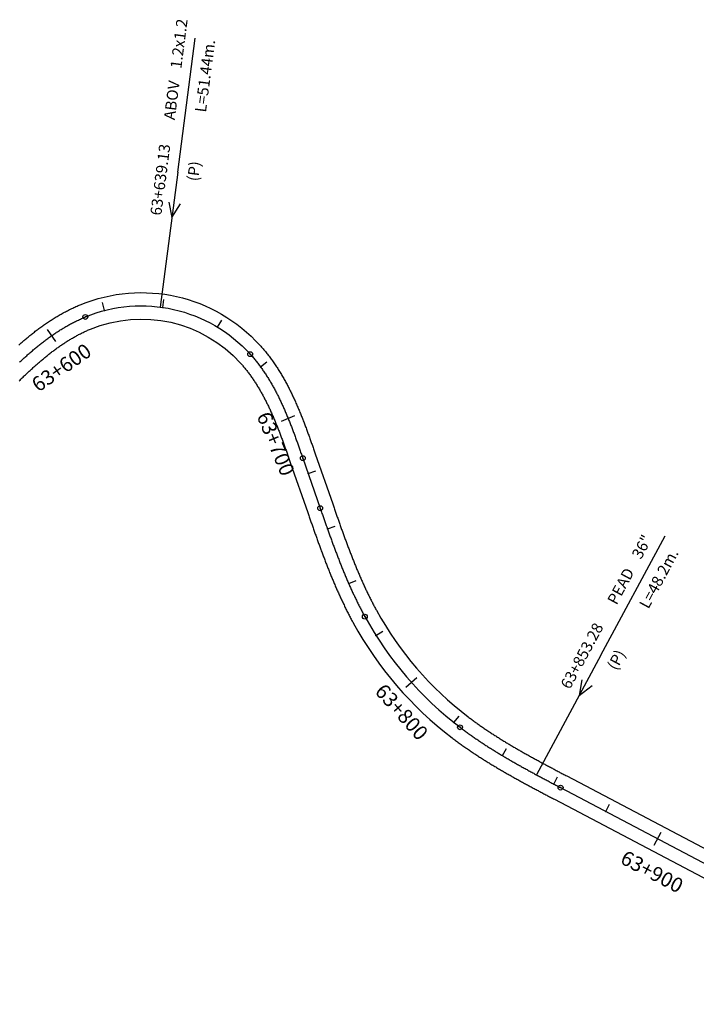
# Model space of a CAD drawing. Units: millimetres. Extents: x 752850 to 810631, y 8118200 to 8156837.
# Drawn here: x 793717 to 793948, y 8134933 to 8135269 of the extents above; entities that cross this region are included whole.
import ezdxf
from ezdxf.enums import TextEntityAlignment as Align

# ---------------------------------------------------------------- set-up
doc = ezdxf.new("R2010")
doc.units = ezdxf.units.MM
doc.header["$MEASUREMENT"] = 0
for name, color, linetype in [('1a-Alcantarillas plantas', 2, 'Continuous'), ('1a-Eje Final', 240, 'Continuous'), ('1a-Estacado', 7, 'Continuous'), ('1a-Progresiva-Estacado', 2, 'Continuous'), ('1a_Borde de via', 231, 'Continuous')]:
    doc.layers.add(name, color=color, linetype=linetype)
doc.styles.add('romans', font='romans.shx', dxfattribs={"height": 2})
doc.styles.add('SIMPLEX', font='simplex.shx')
doc.styles.get("Standard").update_dxf_attribs({"font": 'ARIAL.TTF'})

# ---------------------------------------------------------------- blocks, each defined once
blk = doc.blocks.new('EJE TOTAL_DEPURADO$0$cir')
at = {"color": 0, "linetype": 'ByBlock'}
blk.add_circle((0, 0), 0.00417, dxfattribs=at)
blk.add_point((0, 0), dxfattribs=at)
blk = doc.blocks.new('EJE TOTAL_DEPURADO$0$MINORTIC')
at = {"color": 0, "linetype": 'ByBlock'}
blk.add_lwpolyline([(0, 0), (0, 0.000692)], dxfattribs=at)
blk.add_point((0, 0), dxfattribs=at)
blk = doc.blocks.new('EJE TOTAL_DEPURADO$0$MAJORTIC')
at = {"color": 0, "linetype": 'ByBlock'}
blk.add_lwpolyline([(0, -0.000692), (0, 0.000692)], dxfattribs=at)
blk.add_point((0, 0), dxfattribs=at)

msp = doc.modelspace()

# ---------------------------------------------------------------- linework, layer by layer
at = {"layer": '1a-Alcantarillas plantas', "color": 2}
for p, q in [((793771.01244, 8135216.55961), (793776.94968, 8135262.31165)), ((793771.01244, 8135216.55961), (793765.05389, 8135170.64344)), ((793767.99587, 8135206.36963), (793769.02539, 8135201.09892)), ((793769.02539, 8135201.09892), (793771.92782, 8135205.85938)), ((793915.18291, 8135052.03962), (793937.06122, 8135092.65784)), ((793915.18291, 8135052.03962), (793893.22613, 8135011.27569)), ((793908.72755, 8135043.59785), (793907.80774, 8135038.30689)), ((793907.80774, 8135038.30689), (793912.2183, 8135041.71761))]:
    msp.add_line(p, q, dxfattribs=at)
at = {"layer": '1a-Eje Final'}
msp.add_lwpolyline([(793717.09136, 8135151.81711, -0.001188844), (793717.63361, 8135152.32175, -0.001257431), (793718.17835, 8135152.8237, -0.001326019), (793718.72569, 8135153.32281, -0.001394606), (793719.27577, 8135153.81891, -0.001463192), (793719.82869, 8135154.31183, -0.00153178), (793720.38458, 8135154.8014, -0.001600367), (793720.94355, 8135155.28746, -0.001668955), (793721.50571, 8135155.76982, -0.001737542), (793722.07116, 8135156.24832, -0.001806129), (793722.64001, 8135156.72277, -0.001874716), (793723.21236, 8135157.193, -0.001943304), (793723.7883, 8135157.65881, -0.002011891), (793724.36793, 8135158.12003, -0.002080478), (793724.95134, 8135158.57646, -0.002149066), (793725.5386, 8135159.02791, -0.002217654), (793726.12981, 8135159.47419, -0.002286241), (793726.72504, 8135159.9151, -0.002354828), (793727.32435, 8135160.35044, -0.002423416), (793727.92781, 8135160.78, -0.002492003), (793728.53549, 8135161.20359, -0.002560591), (793729.14743, 8135161.62098, -0.002629179), (793729.76369, 8135162.03197, -0.002697766), (793730.38432, 8135162.43634, -0.002766353), (793731.00934, 8135162.83388, -0.002834941), (793731.6388, 8135163.22436, -0.00290353), (793732.27271, 8135163.60756, -0.002972116), (793732.9111, 8135163.98326, -0.003040705), (793733.55398, 8135164.35122, -0.003109292), (793734.20135, 8135164.71122, -0.00317788), (793734.85321, 8135165.06302, -0.003246467), (793735.50956, 8135165.40639, -0.003315055), (793736.17037, 8135165.74109, -0.003383644), (793736.83562, 8135166.06687, -0.003452232), (793737.50527, 8135166.38349, -0.003520819), (793738.17929, 8135166.69071, -0.003589407), (793738.85762, 8135166.98829, -0.003657996), (793739.54021, 8135167.27598, -0.31680847), (793795.70806, 8135154.59162, -0.003680858), (793796.20078, 8135154.03852, -0.00361227), (793796.6854, 8135153.47831, -0.003543682), (793797.16198, 8135152.91125, -0.003475094), (793797.63057, 8135152.33757, -0.003406506), (793798.09126, 8135151.75752, -0.003337918), (793798.54411, 8135151.17133, -0.00326933), (793798.98919, 8135150.57923, -0.003200743), (793799.42661, 8135149.98144, -0.003132155), (793799.85645, 8135149.37817, -0.003063567), (793800.27881, 8135148.76965, -0.002994979), (793800.69379, 8135148.15607, -0.002926392), (793801.1015, 8135147.53763, -0.002857804), (793801.50206, 8135146.91454, -0.002789216), (793801.89559, 8135146.28699, -0.002720629), (793802.28221, 8135145.65515, -0.002652041), (793802.66205, 8135145.01921, -0.002583454), (793803.03523, 8135144.37935, -0.002514866), (793803.4019, 8135143.73573, -0.002446278), (793803.7622, 8135143.08852, -0.002377691), (793804.11626, 8135142.43788, -0.002309103), (793804.46424, 8135141.78397, -0.002240516), (793804.80629, 8135141.12693, -0.002171928), (793805.14256, 8135140.46692, -0.002103341), (793805.4732, 8135139.80407, -0.002034754), (793805.79837, 8135139.13852, -0.001966166), (793806.11824, 8135138.4704, -0.001897579), (793806.43297, 8135137.79985, -0.001828991), (793806.74272, 8135137.12698, -0.001760404), (793807.04766, 8135136.45193, -0.001691817), (793807.34797, 8135135.77479, -0.001623229), (793807.64381, 8135135.09569, -0.001554642), (793807.93536, 8135134.41474, -0.001486055), (793808.2228, 8135133.73205, -0.001417468), (793808.50629, 8135133.0477, -0.00134888), (793808.78603, 8135132.36182, -0.001280293), (793809.06219, 8135131.67448, -0.001211706), (793809.33495, 8135130.98579, -0.001143119), (793809.6045, 8135130.29583, -0.001074532), (793809.87101, 8135129.6047, -0.001005945), (793810.13468, 8135128.91247, -0.000937357), (793810.39569, 8135128.21924, -0.00086877), (793810.65423, 8135127.52508, -0.000800183), (793810.91048, 8135126.83008, -0.000731596), (793811.16462, 8135126.1343, -0.000663009), (793811.41686, 8135125.43783, -0.000594422), (793811.66738, 8135124.74074, -0.000525835), (793811.91637, 8135124.0431, -0.000457247), (793812.16402, 8135123.34498, -0.00038866), (793812.41052, 8135122.64646, -0.000320073), (793812.65606, 8135121.9476, -0.000251486), (793812.90083, 8135121.24847, -0.000182899), (793813.14503, 8135120.54914, -0.000114312), (793813.38884, 8135119.84967, -0.000045725), (793813.63247, 8135119.15014), (793819.57111, 8135102.09553, 0.000009526), (793819.81471, 8135101.39599, 0.000038104), (793820.05839, 8135100.69648, 0.000066682), (793820.30224, 8135099.99703, 0.00009526), (793820.54632, 8135099.29766, 0.000123838), (793820.79072, 8135098.5984, 0.000152416), (793821.03552, 8135097.89928, 0.000180994), (793821.28081, 8135097.20033, 0.000209572), (793821.52665, 8135096.50157, 0.000238149), (793821.77313, 8135095.80304, 0.000266728), (793822.02033, 8135095.10476, 0.000295306), (793822.26832, 8135094.40677, 0.000323884), (793822.5172, 8135093.70909, 0.000352461), (793822.76703, 8135093.01175, 0.000381039), (793823.0179, 8135092.31479, 0.000409618), (793823.26988, 8135091.61822, 0.000438195), (793823.52305, 8135090.92209, 0.000466773), (793823.7775, 8135090.22642, 0.000495351), (793824.0333, 8135089.53125, 0.000523929), (793824.29053, 8135088.83661, 0.000552507), (793824.54927, 8135088.14253, 0.000581085), (793824.8096, 8135087.44904, 0.000609663), (793825.07158, 8135086.75617, 0.000638241), (793825.33531, 8135086.06397, 0.000666819), (793825.60086, 8135085.37247, 0.000695397), (793825.86831, 8135084.68169, 0.000723975), (793826.13773, 8135083.99168, 0.000752553), (793826.40919, 8135083.30248, 0.000781131), (793826.68279, 8135082.61412, 0.000809709), (793826.95858, 8135081.92663, 0.000838287), (793827.23666, 8135081.24007, 0.000866865), (793827.51708, 8135080.55446, 0.000895443), (793827.79994, 8135079.86985, 0.000924021), (793828.08529, 8135079.18628, 0.000952599), (793828.37322, 8135078.50379, 0.000981177), (793828.66381, 8135077.82243, 0.001009755), (793828.95711, 8135077.14223, 0.001038333), (793829.25322, 8135076.46325, 0.001066911), (793829.55219, 8135075.78552, 0.001095489), (793829.8541, 8135075.1091, 0.001124067), (793830.15903, 8135074.43404, 0.001152645), (793830.46704, 8135073.76037, 0.001181223), (793830.7782, 8135073.08815, 0.001209801), (793831.09259, 8135072.41744, 0.001238379), (793831.41027, 8135071.74828, 0.001266957), (793831.73131, 8135071.08073, 0.001295535), (793832.05578, 8135070.41483, 0.001324113), (793832.38375, 8135069.75066, 0.001352691), (793832.71528, 8135069.08825, 0.001381269), (793833.05045, 8135068.42767, 0.001409847), (793833.3893, 8135067.76898, 0.001438425), (793833.73192, 8135067.11224, 0.001467003), (793834.07836, 8135066.45751, 0.001495581), (793834.42868, 8135065.80485, 0.001524159), (793834.78295, 8135065.15432, 0.104723942), (793867.20999, 8135027.46104, 0.001533685), (793867.8003, 8135027.01358, 0.001505107), (793868.39332, 8135026.5697, 0.00147653), (793868.98896, 8135026.12936, 0.001447951), (793869.58716, 8135025.69249, 0.001419373), (793870.18785, 8135025.25905, 0.001390794), (793870.79096, 8135024.82899, 0.001362217), (793871.39641, 8135024.40223, 0.001333639), (793872.00415, 8135023.97874, 0.001305061), (793872.61411, 8135023.55845, 0.001276482), (793873.22623, 8135023.1413, 0.001247905), (793873.84043, 8135022.72723, 0.001219327), (793874.45666, 8135022.31619, 0.001190749), (793875.07486, 8135021.90812, 0.001162171), (793875.69496, 8135021.50294, 0.001133593), (793876.31691, 8135021.10061, 0.001105015), (793876.94065, 8135020.70105, 0.001076437), (793877.56612, 8135020.3042, 0.001047859), (793878.19326, 8135019.91, 0.00101928), (793878.82202, 8135019.51839, 0.000990703), (793879.45234, 8135019.1293, 0.000962125), (793880.08416, 8135018.74266, 0.000933547), (793880.71744, 8135018.3584, 0.000904969), (793881.35212, 8135017.97646, 0.000876391), (793881.98816, 8135017.59678, 0.000847813), (793882.62549, 8135017.21928, 0.000819235), (793883.26406, 8135016.84389, 0.000790657), (793883.90384, 8135016.47055, 0.000762079), (793884.54476, 8135016.09919, 0.000733501), (793885.18679, 8135015.72973, 0.000704923), (793885.82987, 8135015.36211, 0.000676346), (793886.47395, 8135014.99625, 0.000647767), (793887.119, 8135014.63209, 0.000619189), (793887.76496, 8135014.26955, 0.000590611), (793888.41179, 8135013.90857, 0.000562033), (793889.05944, 8135013.54906, 0.000533455), (793889.70787, 8135013.19096, 0.000504878), (793890.35703, 8135012.8342, 0.000476299), (793891.00689, 8135012.4787, 0.000447721), (793891.6574, 8135012.12438, 0.000419144), (793892.30851, 8135011.77119, 0.000390566), (793892.96019, 8135011.41903, 0.000361987), (793893.61239, 8135011.06785, 0.00033341), (793894.26507, 8135010.71756, 0.000304831), (793894.91819, 8135010.36809, 0.000276254), (793895.57171, 8135010.01937, 0.000247675), (793896.22559, 8135009.67132, 0.000219098), (793896.87979, 8135009.32386, 0.00019052), (793897.53427, 8135008.97694, 0.000161942), (793898.18898, 8135008.63046, 0.000133364), (793898.84389, 8135008.28435, 0.000104786), (793899.49896, 8135007.93855, 0.000076207), (793900.15415, 8135007.59296, 0.000047631), (793900.80941, 8135007.24753, 0.000019052), (793901.46472, 8135006.90218), (794034.03252, 8134937.04015, -0.05486018)], format="xyb", dxfattribs=at)
at = {"layer": '1a_Borde de via'}
for points in [[(793716.84405, 8135157.6796, -0.00153178), (793717.42078, 8135158.18753, -0.001600367), (793718.00164, 8135158.69262, -0.001668955), (793718.58675, 8135159.19468, -0.001737542), (793719.17623, 8135159.69352, -0.001806129), (793719.77021, 8135160.18893, -0.001874716), (793720.36879, 8135160.6807, -0.001943304), (793720.97209, 8135161.16865, -0.002011891), (793721.58022, 8135161.65254, -0.002080478), (793722.19328, 8135162.13218, -0.002149066), (793722.81138, 8135162.60733, -0.002217654), (793723.43461, 8135163.07779, -0.002286241), (793724.06307, 8135163.54331, -0.002354828), (793724.69684, 8135164.00368, -0.002423416), (793725.336, 8135164.45866, -0.002492003), (793725.98065, 8135164.90801, -0.002560591), (793726.63084, 8135165.35149, -0.002629179), (793727.28664, 8135165.78886, -0.002697766), (793727.94812, 8135166.21985, -0.002766353), (793728.61534, 8135166.64422, -0.002834941), (793729.28833, 8135167.06171, -0.00290353), (793729.96714, 8135167.47206, -0.002972116), (793730.65182, 8135167.875, -0.003040705), (793731.34237, 8135168.27025, -0.003109292), (793732.03884, 8135168.65755, -0.00317788), (793732.74122, 8135169.03662, -0.003246467), (793733.44952, 8135169.40717, -0.003315055), (793734.16375, 8135169.76892, -0.003383644), (793734.88388, 8135170.12158, -0.003452232), (793735.6099, 8135170.46486, -0.003520819), (793736.34177, 8135170.79845, -0.003589407), (793737.07945, 8135171.12207, -0.003657996), (793737.8229, 8135171.43541, -0.31680847), (793799.04606, 8135157.60953, -0.003680858), (793799.58284, 8135157.00696, -0.00361227), (793800.10986, 8135156.39774, -0.003543682), (793800.62735, 8135155.782, -0.003475094), (793801.13538, 8135155.16004, -0.003406506), (793801.63407, 8135154.53213, -0.003337918), (793802.12352, 8135153.89856, -0.00326933), (793802.60385, 8135153.25958, -0.003200743), (793803.07516, 8135152.61546, -0.003132155), (793803.5376, 8135151.96644, -0.003063567), (793803.99128, 8135151.31279, -0.002994979), (793804.43634, 8135150.65472, -0.002926392), (793804.87294, 8135149.99248, -0.002857804), (793805.3012, 8135149.32629, -0.002789216), (793805.72129, 8135148.65638, -0.002720629), (793806.13336, 8135147.98294, -0.002652041), (793806.53757, 8135147.3062, -0.002583454), (793806.93408, 8135146.62634, -0.002514866), (793807.32305, 8135145.94357, -0.002446278), (793807.70467, 8135145.25807, -0.002377691), (793808.07909, 8135144.57002, -0.002309103), (793808.4465, 8135143.87959, -0.002240516), (793808.80707, 8135143.18697, -0.002171928), (793809.16099, 8135142.4923, -0.002103341), (793809.50844, 8135141.79576, -0.002034754), (793809.8496, 8135141.09748, -0.001966166), (793810.18466, 8135140.39763, -0.001897579), (793810.51381, 8135139.69635, -0.001828991), (793810.83724, 8135138.99376, -0.001760404), (793811.15515, 8135138.29001, -0.001691817), (793811.46772, 8135137.58523, -0.001623229), (793811.77514, 8135136.87953, -0.001554642), (793812.07763, 8135136.17305, -0.001486055), (793812.37536, 8135135.46589, -0.001417468), (793812.66854, 8135134.75816, -0.00134888), (793812.95737, 8135134.04998, -0.001280293), (793813.24205, 8135133.34145, -0.001211706), (793813.52276, 8135132.63267, -0.001143119), (793813.79972, 8135131.92374, -0.001074532), (793814.07312, 8135131.21475, -0.001005945), (793814.34316, 8135130.5058, -0.000937357), (793814.61005, 8135129.79697, -0.00086877), (793814.87397, 8135129.08835, -0.000800183), (793815.13512, 8135128.38002, -0.000731596), (793815.39372, 8135127.67207, -0.000663009), (793815.64995, 8135126.96457, -0.000594422), (793815.90402, 8135126.25761, -0.000525835), (793816.15612, 8135125.55125, -0.000457247), (793816.40645, 8135124.84557, -0.00038866), (793816.65521, 8135124.14064, -0.000320073), (793816.90259, 8135123.43654, -0.000251486), (793817.14879, 8135122.73333, -0.000182899), (793817.39401, 8135122.03108, -0.000114312), (793817.63843, 8135121.32987, -0.000045725), (793817.88226, 8135120.62975), (793823.82083, 8135103.57534, 0.000009526), (793824.06438, 8135102.87597, 0.000038104), (793824.30781, 8135102.17718, 0.000066682), (793824.55123, 8135101.47894, 0.00009526), (793824.79472, 8135100.78127, 0.000123838), (793825.03836, 8135100.0842, 0.000152416), (793825.28222, 8135099.38775, 0.000180994), (793825.5264, 8135098.69195, 0.000209572), (793825.77096, 8135097.99684, 0.000238149), (793826.01598, 8135097.30243, 0.000266728), (793826.26155, 8135096.60876, 0.000295306), (793826.50774, 8135095.91586, 0.000323884), (793826.75463, 8135095.22375, 0.000352461), (793827.00229, 8135094.53246, 0.000381039), (793827.25081, 8135093.84203, 0.000409618), (793827.50025, 8135093.15248, 0.000438195), (793827.7507, 8135092.46384, 0.000466773), (793828.00223, 8135091.77614, 0.000495351), (793828.25493, 8135091.08942, 0.000523929), (793828.50885, 8135090.4037, 0.000552507), (793828.76409, 8135089.71902, 0.000581085), (793829.02071, 8135089.0354, 0.000609663), (793829.27878, 8135088.35288, 0.000638241), (793829.53839, 8135087.6715, 0.000666819), (793829.79961, 8135086.99128, 0.000695397), (793830.0625, 8135086.31226, 0.000723975), (793830.32715, 8135085.63447, 0.000752553), (793830.59362, 8135084.95795, 0.000781131), (793830.86199, 8135084.28273, 0.000809709), (793831.13233, 8135083.60885, 0.000838287), (793831.4047, 8135082.93635, 0.000866865), (793831.67919, 8135082.26527, 0.000895443), (793831.95586, 8135081.59563, 0.000924021), (793832.23477, 8135080.92749, 0.000952599), (793832.51601, 8135080.26088, 0.000981177), (793832.79963, 8135079.59584, 0.001009755), (793833.0857, 8135078.93241, 0.001038333), (793833.3743, 8135078.27064, 0.001066911), (793833.66549, 8135077.61056, 0.001095489), (793833.95933, 8135076.95223, 0.001124067), (793834.25589, 8135076.29568, 0.001152645), (793834.55524, 8135075.64096, 0.001181223), (793834.85743, 8135074.98812, 0.001209801), (793835.16254, 8135074.3372, 0.001238379), (793835.47063, 8135073.68825, 0.001266957), (793835.78175, 8135073.04133, 0.001295535), (793836.09597, 8135072.39648, 0.001324113), (793836.41335, 8135071.75375, 0.001352691), (793836.73394, 8135071.11319, 0.001381269), (793837.05782, 8135070.47486, 0.001409847), (793837.38502, 8135069.83881, 0.001438425), (793837.71562, 8135069.2051, 0.001467003), (793838.04967, 8135068.57379, 0.001495581), (793838.38723, 8135067.94492, 0.001524159), (793838.72834, 8135067.31856, 0.104723942), (793869.93932, 8135031.03886, 0.001533685), (793870.50763, 8135030.60807, 0.001505107), (793871.07903, 8135030.18038, 0.00147653), (793871.65337, 8135029.75578, 0.001447951), (793872.23059, 8135029.33424, 0.001419373), (793872.81063, 8135028.9157, 0.001390794), (793873.39342, 8135028.50011, 0.001362217), (793873.97891, 8135028.08744, 0.001333639), (793874.56702, 8135027.67762, 0.001305061), (793875.15771, 8135027.27061, 0.001276482), (793875.75091, 8135026.86635, 0.001247905), (793876.34656, 8135026.46479, 0.001219327), (793876.9446, 8135026.06588, 0.001190749), (793877.54498, 8135025.66957, 0.001162171), (793878.14764, 8135025.27579, 0.001133593), (793878.75253, 8135024.88449, 0.001105015), (793879.3596, 8135024.49561, 0.001076437), (793879.96877, 8135024.1091, 0.001047859), (793880.58002, 8135023.72489, 0.00101928), (793881.19327, 8135023.34293, 0.000990703), (793881.80849, 8135022.96316, 0.000962125), (793882.42562, 8135022.58552, 0.000933547), (793883.04461, 8135022.20993, 0.000904969), (793883.6654, 8135021.83635, 0.000876391), (793884.28796, 8135021.46471, 0.000847813), (793884.91224, 8135021.09494, 0.000819235), (793885.53818, 8135020.72698, 0.000790657), (793886.16573, 8135020.36077, 0.000762079), (793886.79487, 8135019.99624, 0.000733501), (793887.42552, 8135019.63333, 0.000704923), (793888.05766, 8135019.27196, 0.000676346), (793888.69123, 8135018.91208, 0.000647767), (793889.3262, 8135018.5536, 0.000619189), (793889.96251, 8135018.19648, 0.000590611), (793890.60013, 8135017.84063, 0.000562033), (793891.23901, 8135017.48599, 0.000533455), (793891.87911, 8135017.1325, 0.000504878), (793892.52039, 8135016.78007, 0.000476299), (793893.1628, 8135016.42864, 0.000447721), (793893.80631, 8135016.07814, 0.000419144), (793894.45086, 8135015.7285, 0.000390566), (793895.09643, 8135015.37965, 0.000361987), (793895.74297, 8135015.03151, 0.00033341), (793896.39044, 8135014.68402, 0.000304831), (793897.0388, 8135014.3371, 0.000276254), (793897.68801, 8135013.99067, 0.000247675), (793898.33803, 8135013.64468, 0.000219098), (793898.98882, 8135013.29904, 0.00019052), (793899.64034, 8135012.95367, 0.000161942), (793900.29255, 8135012.60852, 0.000133364), (793900.94542, 8135012.26349, 0.000104786), (793901.59889, 8135011.91853, 0.000076207), (793902.25294, 8135011.57355, 0.000047631), (793902.90753, 8135011.22848, 0.000019052), (793903.56261, 8135010.88324), (794036.13049, 8134941.02117, -0.05486018)], [(793717.03143, 8135145.52673, -0.000777321), (793717.55132, 8135146.03425, -0.000845907), (793718.072, 8135146.5392, -0.000914495), (793718.59358, 8135147.04142, -0.000983082), (793719.1162, 8135147.54079, -0.001051669), (793719.63997, 8135148.03716, -0.001120257), (793720.16502, 8135148.53037, -0.001188844), (793720.69145, 8135149.02029, -0.001257431), (793721.21939, 8135149.50677, -0.001326019), (793721.74895, 8135149.98965, -0.001394606), (793722.28023, 8135150.4688, -0.001463192), (793722.81334, 8135150.94406, -0.00153178), (793723.34839, 8135151.41527, -0.001600367), (793723.88546, 8135151.88229, -0.001668955), (793724.42466, 8135152.34496, -0.001737542), (793724.96608, 8135152.80312, -0.001806129), (793725.50981, 8135153.25661, -0.001874716), (793726.05592, 8135153.70529, -0.001943304), (793726.60451, 8135154.14897, -0.002011891), (793727.15564, 8135154.58752, -0.002080478), (793727.70939, 8135155.02074, -0.002149066), (793728.26583, 8135155.4485, -0.002217654), (793728.82502, 8135155.8706, -0.002286241), (793729.38701, 8135156.28689, -0.002354828), (793729.95186, 8135156.6972, -0.002423416), (793730.51962, 8135157.10134, -0.002492003), (793731.09033, 8135157.49916, -0.002560591), (793731.66403, 8135157.89046, -0.002629179), (793732.24075, 8135158.27508, -0.002697766), (793732.82051, 8135158.65283, -0.002766353), (793733.40335, 8135159.02353, -0.002834941), (793733.98927, 8135159.387, -0.00290353), (793734.57828, 8135159.74306, -0.002972116), (793735.17039, 8135160.09152, -0.003040705), (793735.76559, 8135160.43219, -0.003109292), (793736.36387, 8135160.76489, -0.00317788), (793736.96521, 8135161.08943, -0.003246467), (793737.56959, 8135161.40561, -0.003315055), (793738.17699, 8135161.71325, -0.003383644), (793738.78736, 8135162.01215, -0.003452232), (793739.40065, 8135162.30212, -0.003520819), (793740.01681, 8135162.58298, -0.003589407), (793740.63579, 8135162.85452, -0.003657996), (793741.25752, 8135163.11655, -0.31680847), (793792.37007, 8135151.5737, -0.003680858), (793792.81872, 8135151.07007, -0.00361227), (793793.26093, 8135150.55889, -0.003543682), (793793.69661, 8135150.0405, -0.003475094), (793794.12577, 8135149.51511, -0.003406506), (793794.54845, 8135148.98291, -0.003337918), (793794.96469, 8135148.44411, -0.00326933), (793795.37454, 8135147.89888, -0.003200743), (793795.77806, 8135147.34742, -0.003132155), (793796.1753, 8135146.7899, -0.003063567), (793796.56634, 8135146.22651, -0.002994979), (793796.95123, 8135145.65741, -0.002926392), (793797.33007, 8135145.08278, -0.002857804), (793797.70293, 8135144.50279, -0.002789216), (793798.06989, 8135143.9176, -0.002720629), (793798.43106, 8135143.32736, -0.002652041), (793798.78652, 8135142.73222, -0.002583454), (793799.13638, 8135142.13235, -0.002514866), (793799.48075, 8135141.52789, -0.002446278), (793799.81973, 8135140.91897, -0.002377691), (793800.15344, 8135140.30575, -0.002309103), (793800.48199, 8135139.68834, -0.002240516), (793800.80551, 8135139.0669, -0.002171928), (793801.12412, 8135138.44153, -0.002103341), (793801.43796, 8135137.81238, -0.002034754), (793801.74714, 8135137.17955, -0.001966166), (793802.05182, 8135136.54317, -0.001897579), (793802.35212, 8135135.90336, -0.001828991), (793802.64819, 8135135.26021, -0.001760404), (793802.94018, 8135134.61384, -0.001691817), (793803.22822, 8135133.96436, -0.001623229), (793803.51248, 8135133.31186, -0.001554642), (793803.79309, 8135132.65644, -0.001486055), (793804.07023, 8135131.99821, -0.001417468), (793804.34404, 8135131.33725, -0.00134888), (793804.61469, 8135130.67365, -0.001280293), (793804.88233, 8135130.00751, -0.001211706), (793805.14714, 8135129.3389, -0.001143119), (793805.40928, 8135128.66792, -0.001074532), (793805.66891, 8135127.99464, -0.001005945), (793805.9262, 8135127.31915, -0.000937357), (793806.18134, 8135126.64151, -0.00086877), (793806.43449, 8135125.96181, -0.000800183), (793806.68583, 8135125.28013, -0.000731596), (793806.93553, 8135124.59653, -0.000663009), (793807.18377, 8135123.91109, -0.000594422), (793807.43074, 8135123.22387, -0.000525835), (793807.67662, 8135122.53495, -0.000457247), (793807.92159, 8135121.8444, -0.00038866), (793808.16583, 8135121.15228, -0.000320073), (793808.40952, 8135120.45866, -0.000251486), (793808.65287, 8135119.7636, -0.000182899), (793808.89605, 8135119.06719, -0.000114312), (793809.13925, 8135118.36947, -0.000045725), (793809.38267, 8135117.67052), (793815.32138, 8135100.61572, 0.000009526), (793815.56504, 8135099.91602, 0.000038104), (793815.80898, 8135099.21578, 0.000066682), (793816.05324, 8135098.51511, 0.00009526), (793816.29792, 8135097.81404, 0.000123838), (793816.54309, 8135097.1126, 0.000152416), (793816.78882, 8135096.41081, 0.000180994), (793817.03521, 8135095.7087, 0.000209572), (793817.28234, 8135095.00631, 0.000238149), (793817.53027, 8135094.30365, 0.000266728), (793817.7791, 8135093.60077, 0.000295306), (793818.02891, 8135092.89769, 0.000323884), (793818.27977, 8135092.19443, 0.000352461), (793818.53177, 8135091.49104, 0.000381039), (793818.78499, 8135090.78754, 0.000409618), (793819.0395, 8135090.08396, 0.000438195), (793819.29541, 8135089.38034, 0.000466773), (793819.55277, 8135088.6767, 0.000495351), (793819.81168, 8135087.97308, 0.000523929), (793820.07221, 8135087.26951, 0.000552507), (793820.33446, 8135086.56603, 0.000581085), (793820.59849, 8135085.86267, 0.000609663), (793820.86439, 8135085.15946, 0.000638241), (793821.13224, 8135084.45645, 0.000666819), (793821.40212, 8135083.75365, 0.000695397), (793821.67411, 8135083.05113, 0.000723975), (793821.9483, 8135082.3489, 0.000752553), (793822.22477, 8135081.64701, 0.000781131), (793822.50359, 8135080.94551, 0.000809709), (793822.78484, 8135080.24442, 0.000838287), (793823.06861, 8135079.54378, 0.000866865), (793823.35497, 8135078.84366, 0.000895443), (793823.64401, 8135078.14407, 0.000924021), (793823.93581, 8135077.44507, 0.000952599), (793824.23044, 8135076.74671, 0.000981177), (793824.52799, 8135076.04902, 0.001009755), (793824.82852, 8135075.35205, 0.001038333), (793825.13213, 8135074.65586, 0.001066911), (793825.43889, 8135073.96048, 0.001095489), (793825.74888, 8135073.26598, 0.001124067), (793826.06217, 8135072.57239, 0.001152645), (793826.37884, 8135071.87978, 0.001181223), (793826.69897, 8135071.18819, 0.001209801), (793827.02263, 8135070.49768, 0.001238379), (793827.34991, 8135069.80831, 0.001266957), (793827.68087, 8135069.12013, 0.001295535), (793828.0156, 8135068.43319, 0.001324113), (793828.35416, 8135067.74757, 0.001352691), (793828.69662, 8135067.06331, 0.001381269), (793829.04307, 8135066.38048, 0.001409847), (793829.39358, 8135065.69915, 0.001438425), (793829.74821, 8135065.01938, 0.001467003), (793830.10704, 8135064.34123, 0.001495581), (793830.47013, 8135063.66477, 0.001524159), (793830.83757, 8135062.99008, 0.104723942), (793864.48066, 8135023.88323, 0.001533685), (793865.09297, 8135023.41909, 0.001505107), (793865.70761, 8135022.95903, 0.00147653), (793866.32456, 8135022.50294, 0.001447951), (793866.94374, 8135022.05075, 0.001419373), (793867.56507, 8135021.60241, 0.001390794), (793868.18849, 8135021.15786, 0.001362217), (793868.81392, 8135020.71703, 0.001333639), (793869.44129, 8135020.27986, 0.001305061), (793870.07052, 8135019.84629, 0.001276482), (793870.70155, 8135019.41625, 0.001247905), (793871.33431, 8135018.98968, 0.001219327), (793871.96873, 8135018.5665, 0.001190749), (793872.60474, 8135018.14667, 0.001162171), (793873.24228, 8135017.7301, 0.001133593), (793873.88129, 8135017.31672, 0.001105015), (793874.52171, 8135016.90648, 0.001076437), (793875.16346, 8135016.4993, 0.001047859), (793875.8065, 8135016.09511, 0.00101928), (793876.45076, 8135015.69385, 0.000990703), (793877.09618, 8135015.29543, 0.000962125), (793877.7427, 8135014.8998, 0.000933547), (793878.39028, 8135014.50687, 0.000904969), (793879.03884, 8135014.11658, 0.000876391), (793879.68835, 8135013.72885, 0.000847813), (793880.33873, 8135013.34362, 0.000819235), (793880.98995, 8135012.9608, 0.000790657), (793881.64194, 8135012.58033, 0.000762079), (793882.29466, 8135012.20213, 0.000733501), (793882.94806, 8135011.82613, 0.000704923), (793883.60208, 8135011.45226, 0.000676346), (793884.25667, 8135011.08043, 0.000647767), (793884.9118, 8135010.71058, 0.000619189), (793885.5674, 8135010.34263, 0.000590611), (793886.22344, 8135009.9765, 0.000562033), (793886.87986, 8135009.61213, 0.000533455), (793887.53662, 8135009.24943, 0.000504878), (793888.19368, 8135008.88833, 0.000476299), (793888.85098, 8135008.52875, 0.000447721), (793889.50849, 8135008.17063, 0.000419144), (793890.16616, 8135007.81387, 0.000390566), (793890.82395, 8135007.45842, 0.000361987), (793891.48181, 8135007.10419, 0.00033341), (793892.1397, 8135006.7511, 0.000304831), (793892.79759, 8135006.39908, 0.000276254), (793893.45542, 8135006.04806, 0.000247675), (793894.11316, 8135005.69795, 0.000219098), (793894.77076, 8135005.34869, 0.00019052), (793895.42819, 8135005.0002, 0.000161942), (793896.0854, 8135004.65239, 0.000133364), (793896.74236, 8135004.30521, 0.000104786), (793897.39902, 8135003.95856, 0.000076207), (793898.05535, 8135003.61238, 0.000047631), (793898.7113, 8135003.26659, 0.000019052), (793899.36683, 8135002.92111), (794031.93456, 8134933.05912, -0.05486018)]]:
    msp.add_lwpolyline(points, format="xyb", dxfattribs=at)

# ---------------------------------------------------------------- block references
at = {"layer": '1a-Estacado', "color": 0, "linetype": 'Continuous'}
for name, p, xscale, yscale, zscale, rotation in [('EJE TOTAL_DEPURADO$0$MINORTIC', (793746.07453, 8135169.45993), 4000, 4000, 4000, 14.53048515075943), ('EJE TOTAL_DEPURADO$0$MINORTIC', (793765.91292, 8135170.52438), 4000, 4000, 4000, 351.6121733462397), ('EJE TOTAL_DEPURADO$0$cir', (793739.54021, 8135167.27598), 200, 200, 200, 22.43167466917999), ('EJE TOTAL_DEPURADO$0$MINORTIC', (793784.59981, 8135163.77937), 4000, 4000, 4000, 328.6938615426452), ('EJE TOTAL_DEPURADO$0$MAJORTIC', (793728.11475, 8135160.91127), 3600, 3600, 3600, 34.98882182529017), ('EJE TOTAL_DEPURADO$0$cir', (793795.70806, 8135154.59162), 200, 200, 200, 312.1171037403188), ('EJE TOTAL_DEPURADO$0$MINORTIC', (793799.19615, 8135150.29838), 4000, 4000, 4000, 306.2142312701389), ('EJE TOTAL_DEPURADO$0$MAJORTIC', (793808.6385, 8135132.72486), 3600.000000000002, 3600.000000000002, 3600, 292.1962744776841), ('EJE TOTAL_DEPURADO$0$cir', (793813.63247, 8135119.15014), 200, 200, 200, 289.1987919470179), ('EJE TOTAL_DEPURADO$0$MINORTIC', (793815.45232, 8135113.92387), 4000.000000000001, 3999.999999999999, 4000, 289.1987919470179), ('EJE TOTAL_DEPURADO$0$cir', (793819.57111, 8135102.09553), 200, 200, 200, 289.1987919470179), ('EJE TOTAL_DEPURADO$0$MINORTIC', (793822.04294, 8135095.041), 4000.000000000002, 4000.000000000002, 4000, 289.5322812760047), ('EJE TOTAL_DEPURADO$0$MINORTIC', (793829.2804, 8135076.4013), 4000, 4000, 4000, 293.7041453417032), ('EJE TOTAL_DEPURADO$0$cir', (793834.78295, 8135065.15432), 200, 200, 200, 298.7480885269237), ('EJE TOTAL_DEPURADO$0$MINORTIC', (793838.57989, 8135058.71679), 3999.999999999999, 3999.999999999999, 4000, 302.3171683745737), ('EJE TOTAL_DEPURADO$0$MAJORTIC', (793850.62781, 8135042.78185), 3600, 3600, 3600, 311.8664649563394), ('EJE TOTAL_DEPURADO$0$MINORTIC', (793865.15234, 8135029.06641), 4000, 4000, 4000, 321.4157615364881), ('EJE TOTAL_DEPURADO$0$cir', (793867.20999, 8135027.46104), 200, 200, 200, 322.6618806582186), ('EJE TOTAL_DEPURADO$0$MINORTIC', (793881.65514, 8135017.7952), 4000, 4000, 4000, 329.1601415745336), ('EJE TOTAL_DEPURADO$0$MINORTIC', (793899.15613, 8135008.11948), 4000, 4000, 4000, 332.1705252815652), ('EJE TOTAL_DEPURADO$0$cir', (793901.46472, 8135006.90218), 199.9999999999999, 199.9999999999999, 200, 332.2111772567127), ('EJE TOTAL_DEPURADO$0$MINORTIC', (793916.84928, 8134998.79465), 4000, 4000, 4000, 332.2111772626135), ('EJE TOTAL_DEPURADO$0$MAJORTIC', (793934.54272, 8134989.47037), 3600, 3600, 3600, 332.2111772508118)]:
    msp.add_blockref(name, p, dxfattribs=dict(at, xscale=xscale, yscale=yscale, zscale=zscale, rotation=rotation))

# ---------------------------------------------------------------- texts
at = {"layer": '1a-Alcantarillas plantas', "color": 2}
for s, rotation, p in [('1.2x1.2', 82.6060444, (793772.23807, 8135251.7193)), ('L=51.44m.', 82.6060444, (793780.62675, 8135236.82876)), ('ABOV', 82.6060444, (793770.0022, 8135234.22507)), ('63+639.13', 82.6060444, (793765.39557, 8135201.67027)), ('(P)', 82.6060444, (793777.97315, 8135213.34537)), ('36"', 61.691642, (793928.87885, 8135084.44529)), ('L=48.2m.', 61.691642, (793931.39932, 8135067.54128)), ('PEAD', 61.691642, (793920.54533, 8135068.90181)), ('63+853.28', 61.691642, (793904.62103, 8135040.13634)), ('(P)', 61.691642, (793920.53762, 8135046.55237))]:
    msp.add_text(s, height=3.8, rotation=rotation, dxfattribs=at).set_placement(p)
at = {"layer": '1a-Alcantarillas plantas', "style": 'romans'}
for rotation, p in [(82.6060444, (793769.02539, 8135201.09892)), (61.691642, (793907.80774, 8135038.30689))]:
    msp.add_text('0+000', height=0.02, rotation=rotation, dxfattribs=at).set_placement(p, align=Align.MIDDLE_CENTER)
at = {"layer": '1a-Progresiva-Estacado', "color": 7, "style": 'SIMPLEX'}
for s, rotation, p in [('63+600', 34.9888218, (793731.40707, 8135150.0146)), ('63+700', 292.1962744, (793804.43427, 8135124.03561)), ('63+800', 311.8664649, (793847.32954, 8135032.64451)), ('63+900', 332.2111773, (793932.63689, 8134978.24666))]:
    msp.add_text(s, height=5, rotation=rotation, dxfattribs=at).set_placement(p, align=Align.MIDDLE_CENTER)

doc.saveas('drawing.dxf')
